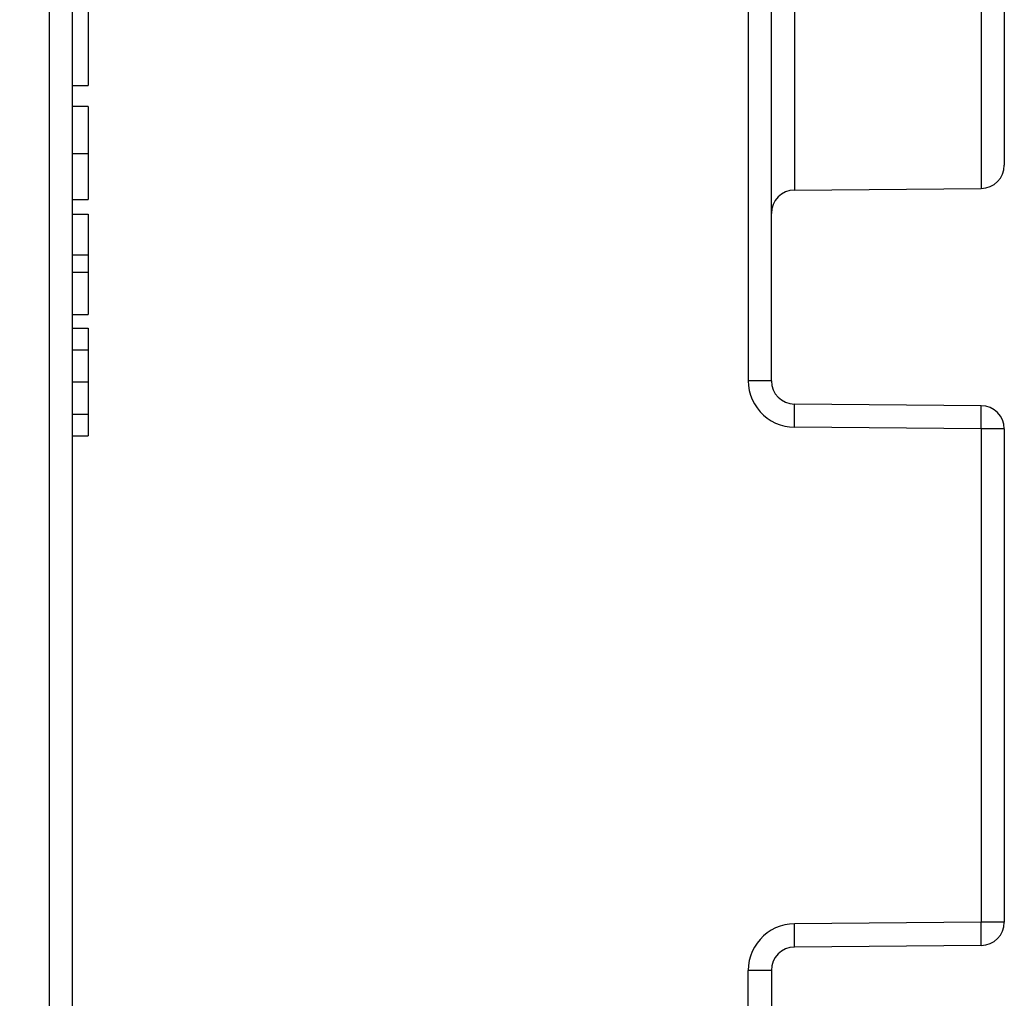
# Model space of a CAD drawing. Units: millimetres. Extents: x -85 to 22, y -25 to 53.
# Drawn here: x -49 to -37, y -4 to 8 of the extents above; entities that cross this region are included whole.
import ezdxf

# ---------------------------------------------------------------- set-up
doc = ezdxf.new("R2010")
doc.units = ezdxf.units.MM
doc.header["$LTSCALE"] = 16.335
doc.layers.get('0').update_dxf_attribs({"linetype": 'CONTINUOUS'})
doc.layers.add('ASSI', color=7, linetype='CONTINUOUS')
doc.layers.add('RACCORDO', color=7, linetype='CONTINUOUS')
doc.styles.get("Standard").update_dxf_attribs({"font": 'txt', "width": 0.8})
doc.dimstyles.new('DIMSTYLE_1', dxfattribs={"dimtxt": 3, "dimasz": 3, "dimexe": 1.5, "dimexo": 0.5, "dimgap": 0.75, "dimtad": 1, "dimtxsty": 'STANDARD', "dimblk": '_FILLED', "dimblk1": '_FILLED', "dimblk2": '_FILLED', "dimcen": 0.09, "dimazin": 2, "dimtfac": 1, "dimtofl": 0, "dimtmove": 0, "dimatfit": 3, "dimldrblk": '_FILLED', "dimfxl": 1, "dimtolj": 1, "dimarcsym": 0})

# ---------------------------------------------------------------- blocks, each defined once
blk = doc.blocks.new('_FILLED')
at = {"color": 0, "linetype": 'BYBLOCK'}
blk.add_solid([(0, 0), (-1, 0.3167), (-1, -0.3167)], dxfattribs=at)
blk = doc.blocks.new('*D1')
at = {"color": 7, "linetype": 'CONTINUOUS'}
for p, q in [((-73.026, 0.5), (-73.026, 50.233)), ((-36.526, 13.426), (-36.526, 50.233)), ((-73.026, 48.733), (-54.776, 48.733)), ((-36.526, 48.733), (-54.776, 48.733))]:
    blk.add_line(p, q, dxfattribs=at)
at = {"color": 7, "linetype": 'CONTINUOUS', "xscale": 3, "yscale": 3, "zscale": 3, "rotation": 180}
blk.add_blockref('_FILLED', (-73.026, 48.733), dxfattribs=at)
at = {"color": 7, "linetype": 'CONTINUOUS', "xscale": 3, "yscale": 3, "zscale": 3}
blk.add_blockref('_FILLED', (-36.526, 48.733), dxfattribs=at)

msp = doc.modelspace()

# ---------------------------------------------------------------- linework, layer by layer
at = {"color": 7, "linetype": 'CONTINUOUS'}
for p, q in [((-48.326, 8.656), (-48.326, 7.6)), ((-48.526, 7.6), (-48.326, 7.6)), ((-48.326, 7.329), (-48.526, 7.329)), ((-48.326, 7.329), (-48.326, 6.132)), ((-48.526, 6.132), (-48.326, 6.132)), ((-48.526, 5.942), (-48.326, 5.942)), ((-48.326, 5.942), (-48.326, 4.65)), ((-48.526, 5.417), (-48.326, 5.417)), ((-48.526, 5.195), (-48.326, 5.195)), ((-48.526, 4.65), (-48.326, 4.65)), ((-48.526, 4.476), (-48.326, 4.476)), ((-48.326, 4.476), (-48.326, 3.086)), ((-48.526, 4.197), (-48.326, 4.197)), ((-48.526, 3.783), (-48.326, 3.783)), ((-48.526, 3.367), (-48.326, 3.367)), ((-48.526, 3.086), (-48.326, 3.086))]:
    msp.add_line(p, q, dxfattribs=at)
at = {"color": 250, "linetype": 'CONTINUOUS'}
msp.add_line((-48.526, 6.726), (-48.326, 6.726), dxfattribs=at)
at = {"layer": 'ASSI', "color": 7, "linetype": 'CONTINUOUS'}
for p, q in [((-39.526, 3.797), (-39.526, 22.011)), ((-48.526, -18.839), (-48.526, 18.839)), ((-36.526, 12.926), (-36.526, 6.574)), ((-48.326, 8.656), (-48.326, 7.6)), ((-48.526, 7.6), (-48.326, 7.6)), ((-48.326, 7.329), (-48.526, 7.329)), ((-48.326, 7.329), (-48.326, 6.132)), ((-39.229, 6.253), (-36.823, 6.274)), ((-48.526, 6.132), (-48.326, 6.132)), ((-48.526, 5.942), (-48.326, 5.942)), ((-48.326, 5.942), (-48.326, 4.65)), ((-48.526, 5.417), (-48.326, 5.417)), ((-48.526, 5.195), (-48.326, 5.195)), ((-48.526, 4.65), (-48.326, 4.65)), ((-48.526, 4.476), (-48.326, 4.476)), ((-48.326, 4.476), (-48.326, 3.086)), ((-48.526, 4.197), (-48.326, 4.197)), ((-48.526, 3.783), (-48.326, 3.783)), ((-36.823, 3.476), (-39.229, 3.497)), ((-48.526, 3.367), (-48.326, 3.367)), ((-36.526, 3.176), (-36.526, -3.176)), ((-48.526, 3.086), (-48.326, 3.086)), ((-36.823, -3.476), (-39.229, -3.497)), ((-39.526, -3.797), (-39.526, -7.403))]:
    msp.add_line(p, q, dxfattribs=at)
at = {"layer": 'ASSI', "color": 250, "linetype": 'CONTINUOUS'}
for p, q in [((-48.823, -18.839), (-48.823, 18.839)), ((-39.823, 16.874), (-39.823, 3.797)), ((-39.229, 13.247), (-39.229, 6.253)), ((-36.823, 13.226), (-36.823, 6.274)), ((-48.526, 6.726), (-48.326, 6.726)), ((-39.526, 3.797), (-39.823, 3.797)), ((-39.227, 3.41), (-39.228, 3.457)), ((-36.822, 3.389), (-36.822, 3.437)), ((-39.229, 3.197), (-39.228, 3.312)), ((-39.228, 3.312), (-39.227, 3.41)), ((-36.822, 3.292), (-36.822, 3.389)), ((-36.823, 3.176), (-39.229, 3.197)), ((-36.823, 3.176), (-36.822, 3.292)), ((-36.526, 3.176), (-36.823, 3.176)), ((-36.823, 3.176), (-36.823, -3.176)), ((-36.823, -3.176), (-39.229, -3.197)), ((-39.228, -3.347), (-39.229, -3.197)), ((-36.526, -3.176), (-36.823, -3.176)), ((-36.822, -3.327), (-36.823, -3.176)), ((-39.526, -3.797), (-39.823, -3.797)), ((-39.823, -7.997), (-39.823, -3.797))]:
    msp.add_line(p, q, dxfattribs=at)
for points in [[(-39.823, 3.797), (-39.82, 3.734), (-39.81, 3.672), (-39.794, 3.613), (-39.772, 3.555), (-39.744, 3.499), (-39.71, 3.447), (-39.671, 3.398), (-39.627, 3.354), (-39.579, 3.314), (-39.527, 3.28), (-39.471, 3.251), (-39.414, 3.228), (-39.354, 3.212), (-39.292, 3.202), (-39.229, 3.197)], [(-39.228, 3.457), (-39.228, 3.475), (-39.228, 3.487), (-39.228, 3.495), (-39.229, 3.497)], [(-36.822, 3.437), (-36.822, 3.454), (-36.823, 3.467), (-36.823, 3.474), (-36.823, 3.476)], [(-39.229, -3.197), (-39.292, -3.202), (-39.354, -3.212), (-39.414, -3.228), (-39.471, -3.251), (-39.527, -3.28), (-39.579, -3.314), (-39.627, -3.354), (-39.671, -3.398), (-39.71, -3.447), (-39.744, -3.499), (-39.772, -3.555), (-39.794, -3.613), (-39.81, -3.672), (-39.82, -3.734), (-39.823, -3.797)], [(-39.229, -3.497), (-39.228, -3.495), (-39.228, -3.487), (-39.228, -3.475), (-39.228, -3.457), (-39.227, -3.435), (-39.228, -3.347)], [(-36.823, -3.476), (-36.823, -3.474), (-36.823, -3.467), (-36.822, -3.454), (-36.822, -3.437), (-36.822, -3.415), (-36.822, -3.327)]]:
    msp.add_lwpolyline(points, dxfattribs=at)
at = {"layer": 'ASSI', "color": 7, "linetype": 'CONTINUOUS'}
for centre, start, end in [((-36.826, 6.574), 270.5, 360), ((-39.226, 5.953), 90.5, 180), ((-39.226, 3.797), 180, 269.5), ((-36.826, 3.176), 0, 89.5), ((-36.826, -3.176), 270.5, 360), ((-39.226, -3.797), 90.5, 180)]:
    msp.add_arc(centre, 0.3, start, end, dxfattribs=at)
at = {"layer": 'RACCORDO', "color": 7, "linetype": 'CONTINUOUS'}
for p, q in [((-39.526, 3.797), (-39.526, 22.011)), ((-48.526, -18.839), (-48.526, 18.839)), ((-36.526, 12.926), (-36.526, 6.574)), ((-39.229, 6.253), (-36.823, 6.274)), ((-36.823, 3.476), (-39.229, 3.497)), ((-36.526, 3.176), (-36.526, -3.176)), ((-36.823, -3.476), (-39.229, -3.497)), ((-39.526, -3.797), (-39.526, -7.403))]:
    msp.add_line(p, q, dxfattribs=at)
at = {"layer": 'RACCORDO', "color": 250, "linetype": 'CONTINUOUS'}
for p, q in [((-48.823, -18.839), (-48.823, 18.839)), ((-39.823, 16.874), (-39.823, 3.797)), ((-39.229, 13.247), (-39.229, 6.253)), ((-36.823, 13.226), (-36.823, 6.274)), ((-39.526, 3.797), (-39.823, 3.797)), ((-39.227, 3.41), (-39.228, 3.457)), ((-36.822, 3.389), (-36.822, 3.437)), ((-39.229, 3.197), (-39.228, 3.312)), ((-39.228, 3.312), (-39.227, 3.41)), ((-36.822, 3.292), (-36.822, 3.389)), ((-36.823, 3.176), (-39.229, 3.197)), ((-36.823, 3.176), (-36.822, 3.292)), ((-36.526, 3.176), (-36.823, 3.176)), ((-36.823, 3.176), (-36.823, -3.176)), ((-36.823, -3.176), (-39.229, -3.197)), ((-39.228, -3.347), (-39.229, -3.197)), ((-36.526, -3.176), (-36.823, -3.176)), ((-36.822, -3.327), (-36.823, -3.176)), ((-39.526, -3.797), (-39.823, -3.797)), ((-39.823, -7.997), (-39.823, -3.797))]:
    msp.add_line(p, q, dxfattribs=at)
for points in [[(-39.823, 3.797), (-39.82, 3.734), (-39.81, 3.672), (-39.794, 3.613), (-39.772, 3.555), (-39.744, 3.499), (-39.71, 3.447), (-39.671, 3.398), (-39.627, 3.354), (-39.579, 3.314), (-39.527, 3.28), (-39.471, 3.251), (-39.414, 3.228), (-39.354, 3.212), (-39.292, 3.202), (-39.229, 3.197)], [(-39.228, 3.457), (-39.228, 3.475), (-39.228, 3.487), (-39.228, 3.495), (-39.229, 3.497)], [(-36.822, 3.437), (-36.822, 3.454), (-36.823, 3.467), (-36.823, 3.474), (-36.823, 3.476)], [(-39.229, -3.197), (-39.292, -3.202), (-39.354, -3.212), (-39.414, -3.228), (-39.471, -3.251), (-39.527, -3.28), (-39.579, -3.314), (-39.627, -3.354), (-39.671, -3.398), (-39.71, -3.447), (-39.744, -3.499), (-39.772, -3.555), (-39.794, -3.613), (-39.81, -3.672), (-39.82, -3.734), (-39.823, -3.797)], [(-39.229, -3.497), (-39.228, -3.495), (-39.228, -3.487), (-39.228, -3.475), (-39.228, -3.457), (-39.227, -3.435), (-39.228, -3.347)], [(-36.823, -3.476), (-36.823, -3.474), (-36.823, -3.467), (-36.822, -3.454), (-36.822, -3.437), (-36.822, -3.415), (-36.822, -3.327)]]:
    msp.add_lwpolyline(points, dxfattribs=at)
at = {"layer": 'RACCORDO', "color": 7, "linetype": 'CONTINUOUS'}
for centre, start, end in [((-36.826, 6.574), 270.5, 360), ((-39.226, 5.953), 90.5, 180), ((-39.226, 3.797), 180, 269.5), ((-36.826, 3.176), 0, 89.5), ((-36.826, -3.176), 270.5, 360), ((-39.226, -3.797), 90.5, 180)]:
    msp.add_arc(centre, 0.3, start, end, dxfattribs=at)

# ---------------------------------------------------------------- dimensions: what is measured, and where the dimension line sits
at = {"color": 7, "linetype": 'CONTINUOUS'}
dim = msp.add_linear_dim(base=(-73.026, 48.733), p1=(-36.526, 12.926), p2=(-73.026, 0), angle=180, dimstyle='DIMSTYLE_1', dxfattribs=at)
dim.commit()
dim.dimension.update_dxf_attribs({"geometry": '*D1', "text_midpoint": (-58.954, 48.733), "dimtype": 160})

doc.saveas('drawing.dxf')
